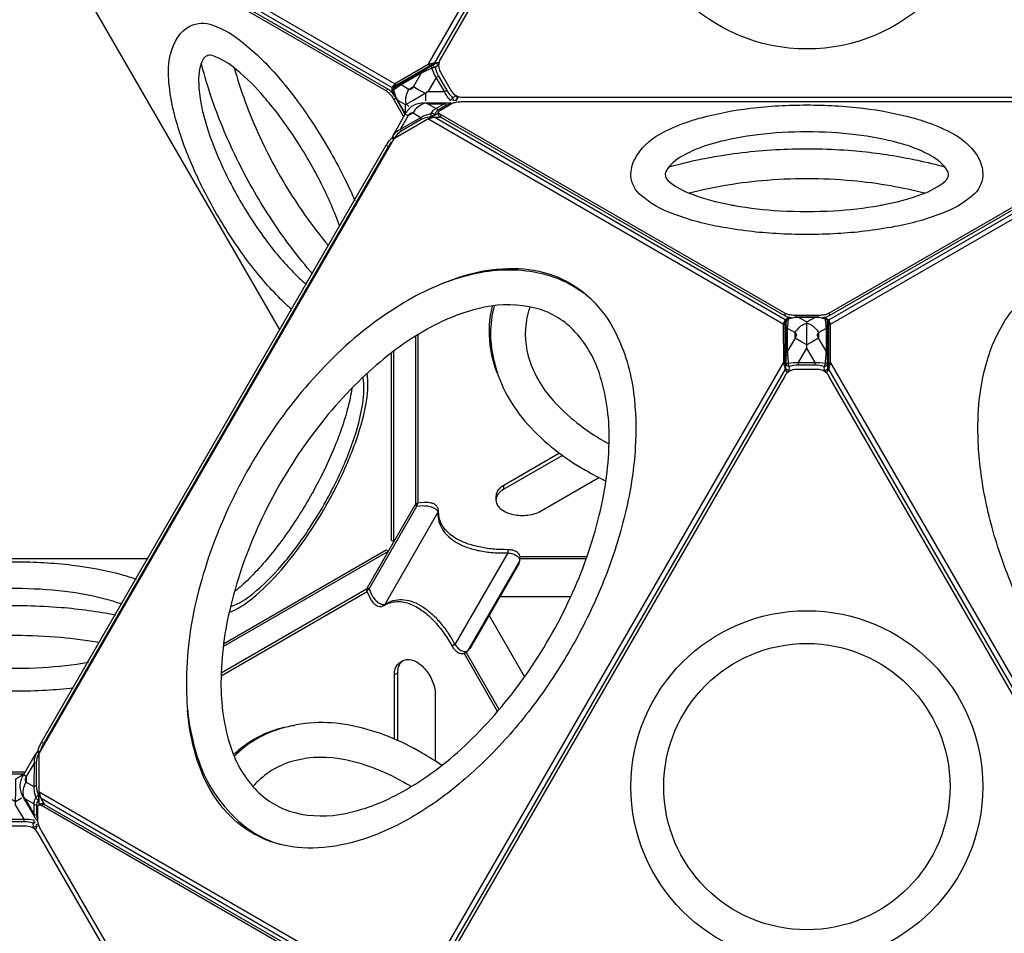
# Model space of a CAD drawing. Units: millimetres. Extents: x -4801 to 5980, y -4884 to 6136.
# Drawn here: x -756 to 190, y -141 to 736 of the extents above; entities that cross this region are included whole.
import ezdxf

# ---------------------------------------------------------------- set-up
doc = ezdxf.new("R2010")
doc.units = ezdxf.units.MM
doc.header["$LTSCALE"] = 0.2
doc.header["$MEASUREMENT"] = 0
doc.header["$PDMODE"] = 1
doc.layers.add('HAGS-Dim Plan', color=7, linetype='Continuous', lineweight=100)
doc.layers.add('HAGS-Plan', color=7, linetype='Continuous')
doc.styles.get("Standard").update_dxf_attribs({"font": 'g13f12d.shx', "height": 300})
doc.dimstyles.new('HAGS - Dim Plan', dxfattribs={"dimtxt": 300, "dimasz": 200, "dimexe": 0.18, "dimexo": 0.0625, "dimgap": 150, "dimtad": 0, "dimlfac": 0.001, "dimrnd": 0.05, "dimzin": 1, "dimdsep": 46, "dimtxsty": 'Standard', "dimblk": 'HAGS - Dim Plan arrow', "dimcen": 0.1, "dimse1": 1, "dimse2": 1, "dimclrd": 1, "dimadec": 0, "dimazin": 0, "dimtfac": 1, "dimtofl": 0, "dimtmove": 0, "dimatfit": 3, "dimfxl": 1, "dimtolj": 1, "dimtzin": 0, "dimarcsym": 0})

# ---------------------------------------------------------------- blocks, each defined once
blk = doc.blocks.new('HAGS - Dim Plan arrow')
at = {"color": 1, "lineweight": 0}
blk.add_lwpolyline([(0, 0, 0, 0.35, 0), (-1, 0, 0.015, 0.015, 0)], format="xyseb", dxfattribs=at)
blk = doc.blocks.new('*D4')
at = {"layer": 'Defpoints', "color": 0, "transparency": 16777216}
for p in [(4800.38, 5938.68), (-4800.55, -876.38), (4800.38, -876.55)]:
    blk.add_point(p, dxfattribs=at)
at = {"layer": 'HAGS-Dim Plan', "color": 1, "lineweight": -2, "transparency": 16777216}
for p, q in [((-4600.55, 5938.68), (-611.74, 5938.68)), ((4600.38, 5938.68), (611.56, 5938.68))]:
    blk.add_line(p, q, dxfattribs=at)
at = {"layer": 'HAGS-Dim Plan', "color": 1, "lineweight": -2, "transparency": 16777216, "xscale": 200, "yscale": 200, "zscale": 200, "rotation": 180}
blk.add_blockref('HAGS - Dim Plan arrow', (-4800.55, 5938.68), dxfattribs=at)
at = {"layer": 'HAGS-Dim Plan', "color": 1, "lineweight": -2, "transparency": 16777216, "xscale": 200, "yscale": 200, "zscale": 200}
blk.add_blockref('HAGS - Dim Plan arrow', (4800.38, 5938.68), dxfattribs=at)
at = {"layer": 'HAGS-Dim Plan', "color": 0, "transparency": 16777216, "insert": (-0.09, 5938.68), "char_height": 300, "attachment_point": 5}
blk.add_mtext('\\A1;9.60m', dxfattribs=at)
blk = doc.blocks.new('*D5')
at = {"layer": 'Defpoints', "color": 0, "transparency": 16777216}
for p in [(-2274.38, 5415.61), (-2274.38, -876.34), (2274.21, -876.51)]:
    blk.add_point(p, dxfattribs=at)
at = {"layer": 'HAGS-Dim Plan', "color": 1, "lineweight": -2, "transparency": 16777216}
for p, q in [((-2074.38, 5415.61), (-620.52, 5415.61)), ((2074.21, 5415.61), (620.35, 5415.61))]:
    blk.add_line(p, q, dxfattribs=at)
at = {"layer": 'HAGS-Dim Plan', "color": 1, "lineweight": -2, "transparency": 16777216, "xscale": 200, "yscale": 200, "zscale": 200, "rotation": 180}
blk.add_blockref('HAGS - Dim Plan arrow', (-2274.38, 5415.61), dxfattribs=at)
at = {"layer": 'HAGS-Dim Plan', "color": 1, "lineweight": -2, "transparency": 16777216, "xscale": 200, "yscale": 200, "zscale": 200}
blk.add_blockref('HAGS - Dim Plan arrow', (2274.21, 5415.61), dxfattribs=at)
at = {"layer": 'HAGS-Dim Plan', "color": 0, "transparency": 16777216, "insert": (-0.09, 5415.61), "char_height": 300, "attachment_point": 5}
blk.add_mtext('\\A1;4.55m', dxfattribs=at)

msp = doc.modelspace()

# ---------------------------------------------------------------- linework, layer by layer
at = {"layer": 'HAGS-Plan'}
for points in [[(-363.593, 693.122), (-22.561, 1283.806)], [(-20.939, 1277.754), (-357.541, 694.743)], [(-395.654, 674.615), (-736.749, 871.546)], [(-398.463, 671.121), (-735.127, 865.494)], [(-357.498, 694.743), (-357.541, 694.743), (-363.593, 693.122), (-395.654, 674.615), (-398.463, 671.121), (-398.464, 666.447)], [(-396.286, 670.776), (-396.286, 672.378), (-393.768, 673.526), (-361.707, 692.033), (-357.541, 694.743)], [(-363.593, 693.122), (-361.707, 692.033)], [(-357.186, 693.882), (-357.319, 693.79), (-358.536, 692.944)], [(-353.23, 694.743), (-357.498, 694.743)], [(-353.552, 682.02), (-355.704, 680.778), (-363.713, 666.827), (-378.35, 658.378)], [(-396.286, 672.378), (-398.463, 671.121)], [(-395.654, 674.615), (-393.768, 673.526)], [(-404.067, 668.166), (-401.889, 669.423)], [(-396.288, 663.678), (-396.287, 665.225)], [(-372.402, 668.928), (-366.221, 665.379), (-366.221, 658.378)], [(-345.474, 668.028), (-347.627, 666.785), (-363.713, 666.827)], [(-336.58, 658.378), (-334.349, 662.243)], [(-505.741, 437.978), (-632.985, 658.378)], [(-396.734, 659.699), (-394.556, 660.957)], [(-395.971, 658.378), (-387.232, 643.242)], [(-392.119, 658.378), (-393.295, 659.079), (-393.436, 658.998)], [(-385.788, 645.742), (-393.083, 658.378)], [(-392.891, 658.378), (-385.699, 645.897)], [(-378.565, 658.254), (-385.347, 654.339), (-392.119, 658.378)], [(-385.249, 646.677), (-385.347, 654.339)], [(-366.738, 655.901), (-366.747, 656.476)], [(-342.723, 654.689), (-343.593, 654.71), (-345.991, 653.944), (-354.071, 649.279), (-355.891, 647.609), (-357.22, 645.02), (-357.016, 644.679)], [(-337.021, 658.949), (-337.166, 658.88), (-338.233, 658.378)], [(-127.248, 657.491), (127.246, 657.487)], [(-360.844, 642.469), (-361.041, 642.799), (-366.074, 641.956), (-370.108, 640.313), (-389.446, 629.018), (-392.894, 626.292), (-396.199, 622.263), (-396.015, 621.885)], [(-363.661, 640.843), (-353.495, 646.712)], [(-353.495, 647.202), (-353.495, 644.945)], [(-351.799, 645.214), (-351.799, 642.7)], [(-731.953, -16.995), (-735.166, -11.429), (-736.788, -5.377), (-736.791, 31.642), (-395.76, 622.326), (-363.698, 640.833), (-357.646, 642.455), (-351.375, 642.455)], [(-22.603, 443.902), (-363.698, 640.833)], [(-20.982, 448.081), (-357.646, 642.455)], [(21.021, 448.014), (357.685, 642.387)], [(22.642, 443.834), (363.737, 640.766)], [(-401.535, 614.462), (-403.713, 615.72)], [(-396.199, 622.263), (-397.38, 621.647)], [(-21.264, 454.344), (-21.264, 451.83)], [(21.263, 454.344), (21.263, 451.83)], [(-17.032, 450.363), (-20.982, 448.081), (-22.603, 443.902), (-22.6, 406.882), (-20.978, 400.83), (-20.957, 400.793)], [(-20.982, 445.567), (-20.982, 448.081)], [(-20.978, 400.83), (-20.714, 405.793), (-20.717, 442.813), (-20.982, 445.567), (-19.887, 446.199)], [(-10.266, 452.227), (-10.266, 450.596)], [(8.739, 452.227), (-8.739, 452.227)], [(-8.111, 450.662), (-8.111, 450.508), (-7.572, 450.206)], [(-7.836, 450.662), (7.835, 450.661)], [(7.739, 450.495), (-7.746, 450.507)], [(-7.572, 450.206), (-0.034, 445.981)], [(-0.034, 437.15), (-0.034, 445.981), (7.593, 450.242)], [(7.593, 450.242), (8.046, 450.495), (8.046, 450.657)], [(10.265, 452.227), (10.265, 450.588)], [(20.995, 400.726), (21.017, 400.763), (22.639, 406.815), (22.642, 443.834), (21.021, 448.014), (16.973, 450.352)], [(19.822, 446.192), (21.02, 445.5), (20.756, 442.746), (20.753, 405.726), (21.017, 400.763)], [(21.02, 445.5), (21.021, 448.014)], [(-22.603, 443.902), (-20.717, 442.813)], [(8.041, 404.606), (8.042, 407.091), (-0.036, 421.002), (-0.034, 437.031)], [(-0.034, 437.031), (-0.034, 437.15)], [(22.642, 443.834), (20.756, 442.746)], [(-375.342, 271.21), (-375.342, 432.565)], [(-373.09, 272.04), (-373.09, 433.968)], [(5.696, 427.225), (-0.036, 423.899), (-5.721, 427.181)], [(-396.489, 234.969), (-398.692, 236.241), (-398.692, 416.386)], [(-396.515, 234.983), (-396.515, 418.029)], [(-8.115, 404.607), (-8.115, 407.092), (-0.036, 421.002)], [(-363.631, -183.802), (-22.6, 406.882)], [(22.639, 406.815), (20.753, 405.726)], [(22.639, 406.815), (363.67, -183.869)], [(-20.978, 400.83), (-357.579, -182.18)], [(-20.957, 400.793), (-18.837, 397.122)], [(-20.205, 401.825), (-20.191, 401.985), (-20.178, 402.141)], [(-18.502, 397.416), (-19.007, 397.416)], [(19.131, 397.496), (18.988, 397.414), (18.427, 397.414)], [(18.861, 397.029), (20.995, 400.726)], [(20.131, 401.822), (20.118, 401.982), (20.092, 402.29)], [(357.618, -182.248), (21.017, 400.763)], [(-291.01, 285.356), (-291.01, 289.089)], [(-298.449, 278.721), (-298.449, 274.988)], [(-420.224, 189.687), (-374.401, 269.043), (-376.21, 270.088)], [(-559.914, 137.104), (-403.936, 227.158), (-401.734, 225.886)], [(-886.705, 219.063), (-632.211, 219.059)], [(-560.248, 134.397), (-401.758, 225.901)], [(-275.369, 220.969), (-210.965, 220.969)], [(-211.759, 218.716), (-275.225, 218.716)], [(-275.535, 217.062), (-275.825, 216.538), (-325.476, 130.553), (-325.784, 130.04)], [(-422.566, 189.439), (-562.246, 108.795)], [(-420.224, 189.687), (-422.033, 190.732)], [(-422.17, 187.067), (-562.334, 106.143)], [(-226.719, 182.05), (-294.616, 182.05)], [(-304.969, 164.122), (-271.023, 105.327)], [(-296.855, 72.23), (-329.052, 127.997)], [(-295.301, 74.044), (-327.006, 128.959)], [(-390.604, 119.104), (-387.371, 120.97)], [(-395.864, 107.478), (-392.631, 109.345)], [(-734.653, 42.531), (-732.476, 41.273)], [(-736.397, 32.325), (-737.297, 32.262), (-739.133, 27.384), (-739.769, 23.035), (-739.88, 0.637), (-739.286, -3.68), (-737.499, -8.46), (-736.817, -8.471)], [(-737.354, 33.593), (-737.297, 32.262)], [(-750.718, 13.799), (-768.196, 13.799)], [(-767.293, 12.234), (-751.622, 12.233)], [(-751.719, 12.067), (-767.203, 12.079)], [(-759.492, -1.278), (-759.491, 7.553), (-751.865, 11.814)], [(-749.352, 9.685), (-752.111, 11.359)], [(-749.352, 9.685), (-749.379, 4.368)], [(-736.816, -17.221), (-736.817, 5.405), (-736.789, 5.51)], [(-751.416, -33.823), (-751.416, -31.338), (-759.493, -17.426), (-759.492, -1.397)], [(-395.693, -202.309), (-736.788, -5.377)], [(-753.762, -11.203), (-759.493, -14.53), (-765.179, -11.247)], [(-750.073, -12.032), (-751.697, -10.073), (-752.2, -10.352)], [(-742.04, -16.643), (-750.073, -12.032), (-742.042, -25.97)], [(-737.241, -17.466), (-735.062, -16.209)], [(-398.502, -205.803), (-735.166, -11.429)], [(-734.671, -17.941), (-732.493, -16.684)], [(-740.596, -41.399), (-738.462, -37.702)], [(-739.326, -36.606), (-739.339, -36.446), (-739.365, -36.138)], [(-740.327, -40.932), (-740.469, -41.015), (-741.03, -41.014)]]:
    msp.add_lwpolyline(points, dxfattribs=at)
at = {"layer": 'HAGS-Plan', "linetype": 'Continuous', "lineweight": 25}
for points in [[(341.533, 668.007), (351.799, 685.787, 0.2679492), (351.799, 698.487), (21.264, 1270.99, 0.2679492), (10.265, 1277.34), (-10.265, 1277.34, 0.2679492), (-21.264, 1270.99), (-351.799, 698.487, 0.2679492), (-351.799, 685.787), (-341.533, 668.007, 0.2679492), (-330.535, 661.657), (330.535, 661.657, 0.2679492)], [(341.495, -208.917), (351.76, -191.137, 0.2679492), (351.76, -178.437), (21.225, 394.066, 0.2679492), (10.227, 400.416), (-10.304, 400.416, 0.2679492), (-21.303, 394.066), (-351.837, -178.437, 0.2679492), (-351.837, -191.137), (-341.572, -208.917, 0.2679492), (-330.574, -215.267), (330.496, -215.267, 0.2679492)], [(-417.963, -647.345), (-407.698, -629.565, 0.2679492), (-407.698, -616.865), (-738.232, -44.362, 0.2679492), (-749.231, -38.012), (-769.761, -38.012, 0.2679492), (-780.76, -44.362), (-1111.295, -616.865, 0.2679492), (-1111.295, -629.565), (-1101.03, -647.345, 0.2679492), (-1090.031, -653.695), (-428.961, -653.695, 0.2679492)]]:
    msp.add_lwpolyline(points, format="xyb", close=True, dxfattribs=at)
at = {"layer": 'HAGS-Plan'}
for points in [[(-735.023, 860.715, -0.0454817), (-734.778, 860.802, -0.0776398), (-734.217, 860.854, -0.058291), (-733.572, 860.737, -0.056721), (-732.455, 860.24), (-401.889, 669.423, -0.0370627), (-400.645, 668.557, -0.0263021), (-399.336, 667.373, -0.0205108), (-397.999, 665.911, -0.0175222), (-396.668, 664.211, -0.0160259), (-395.377, 662.312, -0.0104831), (-394.556, 660.957), (-393.865, 659.759)], [(-734.632, 858.983), (-404.067, 668.166, -0.0370627), (-402.822, 667.3, -0.0263021), (-401.514, 666.116, -0.0205108), (-400.177, 664.654, -0.0175222), (-398.846, 662.953, -0.0160259), (-397.555, 661.055, -0.0104831), (-396.734, 659.699), (-395.971, 658.378)], [(-632.985, 658.378), (-735.025, 835.122, -0.0105079)], [(-610.024, 658.378, -0.039167), (-612.887, 685.454, -0.1500988), (-603.892, 719.417, -0.1144879), (-592.166, 730.024, -0.2131734), (-570.376, 730.844, -0.0884465), (-541.028, 713.925, -0.0463125), (-507.664, 681.306, -0.0172429), (-489.303, 658.378)], [(-517.952, 658.378, 0.0030035), (-520.86, 661.805, 0.0449852), (-547.471, 688.123, 0.0884431), (-569.965, 701.4, 0.3454555), (-579.088, 698.854, 0.1374169), (-583.891, 677.23, 0.0351259), (-582.142, 658.378)], [(-570.467, 658.378, -0.0163754), (-579.753, 688.316, -0.0036948), (-581.278, 694.043)], [(-393.083, 658.378), (-393.44, 658.996, -0.0630059), (-397.06, 667.698, -0.1028497), (-397.126, 669.177, -0.1054881), (-396.472, 670.576, -0.0681921), (-395.678, 671.271), (-392.937, 673.23), (-358.399, 693.181)], [(-359.185, 691.82, 0.1507575), (-360.52, 691.565, -0.0124144), (-369.587, 686.184), (-388.925, 675.022, -0.0085574), (-395.678, 671.271)], [(-358.536, 692.944), (-360.52, 691.565, 0.1581966), (-360.613, 691.079, 0.0521921), (-360.275, 689.932, 0.0521921)], [(-353.499, 692.334), (-356.699, 690.11, 0.0498941), (-357.729, 690.126, 0.0355574), (-358.934, 689.946, 0.0342203), (-360.125, 689.599)], [(-356.699, 690.11, 0.088733), (-357.637, 691.154, 0.1006646), (-358.814, 691.747, 0.0411067), (-359.185, 691.82, 0.0411067)], [(-358.399, 693.181), (-357.186, 693.882, -0.1961962), (-355.529, 694.033, -0.0987348), (-354.374, 693.428, -0.0795909), (-353.496, 692.464)], [(-356.699, 690.11, 0.0714837), (-353.552, 682.02), (-345.474, 668.028, 0.0714834), (-340.043, 661.257, -0.0887678), (-339.608, 659.922, -0.1006855), (-339.683, 658.606, -0.0259295), (-339.754, 658.378, -0.0259295)], [(-549.624, 689.903, 0.0191097), (-539.509, 658.378, 0.0191097)], [(-360.601, 689.368), (-365.698, 686.894, -0.003214), (-370.17, 684.779), (-389.508, 673.617, 0.0036272), (-393.268, 670.98), (-396.741, 668.463), (-395.309, 663.541, 0.0388438), (-393.295, 659.079), (-392.891, 658.378)], [(-369.587, 686.184, 0.143067), (-370.018, 685.624, 0.0973172), (-370.17, 684.779), (-377.567, 671.894, -0.0533978), (-378.66, 670.368, -0.0766), (-379.866, 669.364, -0.1177163), (-381.07, 668.977, -0.149778), (-382.157, 669.245), (-389.508, 673.617, -0.0973172), (-389.356, 674.461, -0.1431292), (-388.925, 675.022, 5.7960362)], [(-342.446, 658.378), (-342.199, 658.545), (-345.231, 662.544, -0.0347752), (-347.627, 666.785), (-355.704, 680.778, -0.0347766), (-358.178, 684.974), (-360.125, 689.599), (-360.601, 689.368)], [(-360.275, 689.932, 0.0159254), (-360.125, 689.599)], [(-397.06, 667.698, -0.2528187), (-396.741, 668.463, -0.1033058), (-396.694, 669.791, -0.1850178), (-395.678, 671.271, -0.6666775)], [(-394.541, 672.084, -0.0521198), (-394.467, 672.766, -0.0349078), (-394.321, 673.274, -0.0349078)], [(-384.987, 658.378, -0.0520808), (-384.753, 662.045, -0.0914483), (-382.157, 669.245), (-377.567, 671.894), (-372.402, 668.928)], [(-336.183, 662.982, 0.0038219), (-336.215, 662.982, 0.0762836), (-336.448, 662.94), (-336.516, 662.916), (-340.043, 661.257, -0.0498938), (-340.544, 660.357, -0.0355644), (-341.302, 659.403, -0.0342434), (-342.199, 658.545)], [(-336.595, 663.196), (-336.448, 662.94, -0.0855815), (-336.007, 661.611, -0.0987357), (-336.061, 660.308, -0.196211), (-337.021, 658.949), (-338.01, 658.378)], [(-494.259, 457.866, -0.0213289), (-505.12, 467.982, -0.0376167), (-536.816, 504.562, -0.0300123), (-566.594, 549.777, -0.0300106), (-590.862, 598.173, -0.0376148), (-606.694, 643.913, -0.0213307), (-610.024, 658.378, -0.0213307)], [(-582.142, 658.378, 0.0262351), (-579.121, 644.556, 0.0376142), (-565.352, 604.773, 0.0300155), (-544.244, 562.681, 0.0300114), (-518.345, 523.355, 0.0376141), (-490.777, 491.539, 0.0262328), (-480.318, 482.012)], [(-474.488, 492.11, -0.0166136), (-494.196, 516.457, -0.0314202), (-530.235, 570.77, -0.0312548), (-559.251, 629.137, -0.0163613), (-570.467, 658.378, -0.0163613)], [(-539.509, 658.378, 0.0216292), (-525.197, 623.75, 0.045433), (-481.833, 548.642, 0.0216282), (-459.001, 518.934)], [(-448.223, 537.603, 0.0296103), (-465.816, 578.225, 0.0292042), (-491.568, 622.83, 0.0296113), (-517.952, 658.378, 0.0296113)], [(-489.303, 658.378, -0.0153653), (-474.307, 636.923, -0.0292036), (-444.98, 586.128, -0.0153653), (-433.898, 562.414)], [(-396.817, 620.494), (-397.38, 621.647, -0.0975399), (-397.694, 622.788, -0.1127514), (-397.486, 624.194, -0.0576586), (-395.829, 627.254), (-385.502, 645.543, -0.0613547), (-382.396, 649.886, -0.0901432), (-377.79, 653.872, -0.0729464), (-373.121, 655.719, -0.0645029), (-366.747, 656.476), (-345.746, 656.42, -0.0598104), (-342.257, 656.332, -0.1097392), (-340.939, 655.814, -0.0093684), (-340.836, 655.74)], [(-397.486, 624.194), (-397.262, 624.593, -0.1660263), (-390.029, 631.082), (-370.691, 642.377, -0.0306852), (-366.219, 644.633), (-360.646, 645.98), (-358.698, 648.942, -0.0955831), (-356.223, 650.823), (-348.143, 655.488, -0.1155769), (-345.746, 656.42, 1.3643605)], [(-354.071, 649.279, 0.2026996), (-356.223, 650.823), (-364.23, 655.475), (-366.738, 655.901, 0.1023809), (-373.134, 652.521, 0.0912225), (-378.086, 646.673), (-382.676, 643.992), (-385.502, 645.543)], [(-381.773, 652.697, -0.0489263), (-384.482, 654.838, -0.0506735), (-384.987, 658.378, -0.0506735)], [(-364.23, 655.475), (-348.143, 655.488, -0.2027027), (-345.991, 653.944, -3.0951411)], [(-8.739, 452.227), (-10.266, 452.227, -0.0104575), (-11.85, 452.26, -0.0162226), (-14.14, 452.429, -0.0174965), (-16.278, 452.732, -0.021255), (-18.213, 453.159, -0.0262614), (-19.892, 453.7, -0.0370897), (-21.264, 454.344), (-351.799, 645.214, -0.0364393), (-352.506, 645.688, -0.0775918), (-353.212, 646.434, -0.1197089), (-353.495, 647.202, -0.1347893), (-353.354, 647.975, -0.090716), (-352.788, 648.73, -0.0597144), (-351.799, 649.448), (-341.534, 655.376, -0.0422004), (-340.162, 656.021, -0.0217282), (-338.482, 656.562, -0.025472), (-336.547, 656.989, -0.012782), (-334.409, 657.292, -0.0207545), (-332.12, 657.46, -0.0056401), (-330.535, 657.493), (-127.248, 657.491)], [(-341.071, 655.626, 0.188014), (-342.254, 656.327)], [(-342.082, 658.378, -0.0088891), (-342.199, 658.545)], [(-115.766, 637.603, -0.0213288), (-101.574, 641.951, -0.0376167), (-54.047, 651.111, -0.0300123), (-0.001, 654.292, -0.0300106), (54.045, 651.111, -0.0376148), (101.573, 641.951, -0.0213308), (115.765, 637.603)], [(127.246, 657.487), (331.331, 657.485, -0.0105079)], [(-389.446, 629.018, -0.1208092), (-390.029, 631.082), (-382.676, 643.992, -0.0535771), (-381.588, 645.523, -0.0764774), (-380.383, 646.534, -0.1174049), (-379.178, 646.93, -0.1498138), (-378.086, 646.673), (-370.691, 642.377, 0.1207818), (-370.108, 640.313, -6.4581663)], [(-357.22, 645.02, 0.077999), (-358.25, 645.687, 0.075062), (-359.454, 646.025, 0.0826092), (-360.646, 645.98, 0.0857993), (-361.051, 644.863, 0.0935781), (-361.041, 642.799, 7.338208)], [(-357.22, 645.02, 0.0152728), (-358.158, 644.541, 0.0091971), (-359.336, 643.87, 0.0134282), (-361.041, 642.799, -1.7514839)], [(-14.957, 450.012, -0.010823), (-16.278, 450.217, -0.021255), (-18.213, 450.644, -0.0262614), (-19.892, 451.185, -0.0370897), (-21.264, 451.83), (-351.799, 642.7, -0.0364393), (-352.506, 643.174, -0.0775918), (-353.212, 643.919, -0.1197089), (-353.495, 644.688, -0.0434872), (-353.495, 644.945)], [(351.798, 645.214), (21.263, 454.344, -0.0370627), (19.891, 453.7, -0.0263021), (18.212, 453.159, -0.0205108), (16.277, 452.732, -0.0175222), (14.139, 452.429, -0.0160259), (11.849, 452.26, -0.0104831), (10.265, 452.227), (8.739, 452.227)], [(353.494, 644.946, -0.0000689), (353.494, 644.946, -0.0908291), (353.447, 644.43, -0.0776398), (353.211, 643.919, -0.058291), (352.787, 643.418, -0.056721), (351.798, 642.7), (21.263, 451.83, -0.0370627), (19.891, 451.185, -0.0263021), (18.212, 450.644, -0.0205108), (16.277, 450.217, -0.0112638), (14.905, 450.006, -0.0112638)], [(-55.405, 533.055, -0.0172447), (-84.443, 537.492, -0.0463165), (-129.374, 550.077, -0.0884442), (-158.7, 567.033, -0.213173), (-168.885, 586.314, -0.1144863), (-165.562, 601.773, -0.1500998), (-140.646, 626.544, -0.0391685), (-115.766, 637.603, -0.0391685)], [(115.765, 637.603, -0.0391669), (140.645, 626.544, -0.1500988), (165.56, 601.773, -0.1144879), (168.884, 586.314, -0.2131734), (158.699, 567.033, -0.0884465), (129.372, 550.077, -0.0463125), (84.442, 537.492, -0.0172428), (55.405, 533.055)], [(-396.199, 622.263, -0.0711026), (-396.992, 623.25, -0.1887882), (-397.262, 624.593, -5.0180399)], [(101.825, 613.456, 0.0262352), (88.344, 617.751, 0.0376142), (47.006, 625.717, 0.0300155), (-0.001, 628.484, 0.0300114), (-47.008, 625.717, 0.0376141), (-88.345, 617.751, 0.0262327), (-101.825, 613.457, 0.0262327)], [(-738.198, 33.421, -0.0010422), (-738.192, 33.458, -0.0217282), (-737.82, 35.183, -0.025472), (-737.223, 37.072, -0.012782), (-736.416, 39.075, -0.0207545), (-735.417, 41.142, -0.0056401), (-734.653, 42.531), (-403.713, 615.72, -0.0105079), (-402.874, 617.042, -0.0166181), (-401.566, 618.878, -0.0187804), (-400.229, 620.504, -0.0230114), (-398.897, 621.878, -0.0286508), (-397.7, 622.891)], [(-735.698, 33.708, -0.0027565), (-735.643, 33.925, -0.025472), (-735.045, 35.815, -0.012782), (-734.238, 37.818, -0.0207545), (-733.24, 39.885, -0.0056401), (-732.476, 41.273), (-401.535, 614.462, -0.0105079), (-400.696, 615.785, -0.0166181), (-399.388, 617.621, -0.0187804), (-398.051, 619.247, -0.0221173), (-396.774, 620.57)], [(-101.825, 613.457, 0.0351279), (-119.027, 605.545, 0.1374172), (-135.352, 590.573, 0.3310361), (-132.996, 581.399, 0.0884432), (-110.25, 568.558, 0.0449909), (-74.152, 558.671, 0.0030045), (-69.729, 557.866, 0.0030045)], [(-95.993, 603.355, -0.0055387), (-86.053, 605.147, -0.0315001), (-21.952, 611.85, -0.031241), (43.663, 610.492, -0.0265552), (95.985, 603.341)], [(69.73, 557.866, 0.0030035), (74.151, 558.671, 0.0449852), (110.249, 568.558, 0.0884431), (132.994, 581.4, 0.3454555), (135.351, 590.573, 0.1374169), (119.025, 605.545, 0.0351258), (101.825, 613.456)], [(-132.31, 594.84, -0.0204647), (-95.993, 603.355, -0.0204647)], [(95.985, 603.341, -0.0054323), (106.58, 601.196, -0.0154118), (132.295, 594.856)], [(80.508, 576.535, 0.0216294), (43.364, 581.455, 0.0454344), (-43.364, 581.455, 0.0216285), (-80.508, 576.535, 0.0216285)], [(-80.508, 576.535, 0.0191097), (-112.867, 569.532)], [(112.867, 569.532, 0.0191102), (80.508, 576.535, 0.0191102)], [(-69.729, 557.866, 0.0296102), (-25.753, 552.791, 0.0292042), (25.752, 552.791, 0.0296114), (69.73, 557.866)], [(55.405, 533.055, -0.0153653), (29.326, 530.796, -0.0292036), (-29.327, 530.796, -0.0153653), (-55.405, 533.055, -0.0153653)], [(-204.843, 465.684, 0.1319567), (-253.859, 492.067, 0.1128323), (-317.372, 492.48, 0.080768), (-383.037, 466.574, 0.0614283), (-450.508, 415.754, 0.0485349), (-509.018, 347.546, 0.0454331), (-555.453, 267.117, 0.048536), (-585.268, 182.341, 0.0614283), (-595.544, 98.5, 0.0807677), (-585.147, 28.68, 0.1256221), (-549.851, -28.887, 0.1267051), (-506.079, -55.275, 0.1267051)], [(-360.282, 478.381, -0.0523287), (-318.86, 493.145, -0.0700463), (-276.53, 497.335, -0.0882962), (-238.669, 488.88, -0.0929705), (-207.031, 467.899, -0.0811617), (-183.616, 435.791, -0.0847265), (-166.374, 378.054, -0.047643), (-164.707, 325.437, -0.0389655), (-172.912, 268.357, -0.0337895), (-190.441, 209.362, -0.0315001), (-216.687, 150.497, -0.031241), (-250.67, 94.352, -0.0319921), (-290.179, 44.512, -0.0351524), (-333.67, 2.672, -0.0428297), (-379.675, -29.618, -0.053296), (-425.681, -50.44, -0.0646852), (-469.175, -58.812, -0.0811649), (-508.689, -54.588, -0.0929677), (-542.678, -37.68, -0.0862499), (-568.931, -9.118, -0.0728095), (-586.468, 29.635, -0.0523517), (-594.394, 72.91, -0.0523517)], [(594.472, 73.217, -0.0305468), (590.31, 44.519, -0.0646852), (575.814, 2.666, -0.0811649), (552.399, -29.442, -0.0929677), (520.761, -50.423, -0.0862499), (482.9, -58.878, -0.0728095), (440.57, -54.688, -0.0575145), (395.238, -38, -0.0459628), (348.837, -9.296, -0.0368644), (304.345, 29.533, -0.033245), (263.345, 76.878, -0.0314202), (227.306, 131.19, -0.0312548), (198.29, 189.557, -0.0327454), (177.788, 248.737, -0.0368636), (166.407, 306.683, -0.0444047), (164.749, 361.219, -0.0575153), (172.962, 408.821, -0.0700463), (190.499, 447.575, -0.0882962), (216.752, 476.136, -0.0929705), (250.741, 493.045, -0.0811617), (290.255, 497.269, -0.0847265), (348.877, 483.332, -0.0083621), (357.357, 479.612, -0.0083621)], [(-296.487, 395.367, -0.0663229), (-304.009, 423.621, -0.0928343), (-301.671, 461.457)], [(-300.032, 461.676, 0.1358582), (-299.981, 407.003, 0.1256198), (-267.775, 347.651, 0.0807688), (-212.508, 303.738, 0.0161287), (-192.893, 293.222, 0.0161287)], [(-265.849, 460.511, 0.0128987), (-267.481, 455.254, 0.1363304), (-267.437, 413.29, 0.1146318), (-243.698, 370.764, 0.080769), (-194.606, 331.614, 0.0042768), (-189.871, 328.994, 0.0042768)], [(-20.865, 444.349, -0.0296465), (-20.549, 444.669, -0.0520585), (-19.997, 445.074)], [(-20.204, 402.096), (-20.188, 443.112), (-19.861, 446.465, -0.1691799), (-19.168, 448.333, -0.1601139), (-17.458, 449.448, -0.0637156), (-8.111, 450.662), (-7.836, 450.662)], [(-19.014, 404.157, -0.016086), (-19.17, 404.302, -0.1930834), (-19.865, 405.87, 0.0127108), (-19.737, 416.413), (-19.735, 438.741, 0.0186195), (-19.861, 446.465)], [(-17.458, 449.448, 0.2528194), (-17.961, 448.79, 0.1033204), (-19.087, 448.085, 0.1850132), (-19.861, 446.465, 1.6536774)], [(-7.746, 450.507), (-8.111, 450.508, 0.0363661), (-12.982, 450.009), (-17.961, 448.79, 0.007745), (-18.809, 439.948), (-18.811, 417.62, -0.0032068), (-18.408, 412.69), (-17.965, 406.511), (-17.631, 406.553)], [(-3.684, 443.472, -0.0560182), (-0.034, 444.983, -0.0568478), (3.667, 443.443)], [(17.638, 406.541), (17.891, 406.509), (18.335, 412.688, -0.003214), (18.74, 417.618), (18.742, 439.946, 0.0036272), (18.338, 444.521), (17.895, 448.787), (12.917, 450.008, 0.0388438), (8.046, 450.495), (7.739, 450.495)], [(7.835, 450.661), (8.046, 450.661, -0.0630059), (17.392, 449.446, -0.1028497), (18.706, 448.764, -0.1054881), (19.591, 447.498, -0.0681921), (19.795, 446.462), (20.122, 443.109), (20.131, 402.223)], [(17.392, 449.446, -0.2528187), (17.895, 448.787, -0.1033058), (19.022, 448.082, -0.1850178), (19.795, 446.462, -0.6666775)], [(18.99, 404.199, 0.0110711), (19.097, 404.299, 0.1930606), (19.792, 405.867, -0.0124144), (19.665, 416.41), (19.667, 438.738, -0.0085574), (19.795, 446.462)], [(19.931, 445.072, -0.0521198), (20.484, 444.666, -0.0397772), (20.898, 444.229, -0.0397772)], [(-19.735, 438.741, -0.1430454), (-19.465, 439.394, -0.0973161), (-18.809, 439.948), (-11.349, 435.768, -0.150396), (-10.574, 434.959, -0.1182319), (-10.307, 433.723, -0.0768247), (-10.574, 432.177, -0.0536544), (-11.35, 430.468), (-18.811, 417.62, 0.0972975), (-19.467, 417.066, 0.1431133), (-19.737, 416.413, 2.3204206)], [(-5.721, 427.181), (-11.35, 430.431), (-11.349, 435.768, -0.0914497), (-6.411, 441.615, -0.046738), (-3.684, 443.472)], [(3.667, 443.443, -0.0459096), (6.343, 441.614, -0.0914483), (11.28, 435.766), (11.28, 430.467), (5.696, 427.225)], [(19.665, 416.41, 0.143067), (19.395, 417.064, 0.0973172), (18.74, 417.618), (11.28, 430.467, -0.0533978), (10.505, 432.176, -0.0766), (10.238, 433.722, -0.1177163), (10.505, 434.958, -0.149778), (11.28, 435.766), (18.742, 439.946, -0.0973172), (19.397, 439.392, -0.1431292), (19.667, 438.738, 5.7960362)], [(-20.178, 402.141), (-19.865, 405.87, -0.1583921), (-19.491, 406.194, -0.0681744), (-17.965, 406.511)], [(-17.886, 406.111, -0.0112367), (-17.965, 406.511)], [(-17.631, 406.553), (-12.986, 407.137, -0.0347752), (-8.115, 407.092), (8.042, 407.091, -0.0347766), (12.913, 407.136), (17.638, 406.541)], [(17.833, 406.203, 0.0085682), (17.891, 406.509)], [(20.131, 401.822), (20.118, 401.982), (19.792, 405.867, 0.1581966), (19.418, 406.191, 0.0681741), (17.891, 406.509, -3.1682353)], [(-15.437, 399.333), (-17.034, 399.333, -0.0855815), (-18.406, 399.615, -0.0987357), (-19.507, 400.314, -0.196211), (-20.205, 401.825), (-20.204, 402.096)], [(-19.023, 397.444, -0.0027961), (-18.171, 398.048, 0.0413133), (-17.457, 398.662, 0.0683436), (-17.115, 399.11, 0.0762836), (-17.034, 399.333), (-17.021, 399.404), (-16.695, 403.289, -0.0498938), (-17.224, 404.172, -0.0355644), (-17.67, 405.305, -0.0229978), (-17.886, 406.111, -0.0229978)], [(16.621, 403.286, 0.0714837), (8.041, 404.606), (-8.115, 404.607, 0.0714834), (-16.695, 403.289, -0.0887678), (-18.068, 403.579, -0.0844626), (-19.014, 404.157, -0.0844626)], [(20.131, 402.223), (20.131, 401.822, -0.1961962), (19.434, 400.312, -0.0987348), (18.332, 399.613, -0.0855921), (16.96, 399.331), (15.364, 399.331)], [(18.988, 397.414, 0.002909), (18.097, 398.046, -0.0412744), (17.384, 398.659, -0.0686391), (17.041, 399.108, -0.0759264), (16.96, 399.331), (16.947, 399.402), (16.621, 403.286, 0.0498941), (17.15, 404.17, 0.0355574), (17.596, 405.303, 0.0256446), (17.833, 406.203, 0.0256446)], [(16.621, 403.286, 0.088733), (17.994, 403.576, 0.0894937), (18.99, 404.199, 0.0894937)], [(-554.588, 167.162, 0.0773254), (-532.941, 180.287, 0.0463138), (-504.475, 208.117, 0.032616), (-476.016, 245.984, 0.0292055), (-450.995, 289.321, 0.0326156), (-432.431, 332.901, 0.0463159), (-422.563, 371.467, 0.0773267), (-422.02, 396.776, 0.0773267)], [(-553.333, 172.466, 0.0809764), (-531.63, 185.411, 0.0463143), (-504.478, 211.957, 0.0326175), (-477.332, 248.076, 0.029206), (-453.465, 289.414, 0.0326173), (-435.758, 330.983, 0.0463169), (-426.345, 367.77, 0.0809703), (-425.986, 393.038, 0.0809703)], [(-436.933, 382.222, -0.0352121), (-440.421, 364.399, -0.0376129), (-455.279, 321.472, -0.0300123), (-478.055, 276.052, -0.0300128), (-506.001, 233.617, -0.0376107), (-535.749, 199.287, -0.0360315), (-549.45, 187.322)], [(-237.451, 320.008), (-291.01, 289.089, 0.0743872), (-295.437, 285.656, 0.0999462), (-297.896, 281.773, 0.0897204), (-298.449, 278.721, 0.0897204)], [(-234.619, 317.91), (-291.01, 285.356, 0.0743872), (-295.437, 281.923, 0.0999462), (-297.897, 278.04, 0.1194644), (-298.388, 273.965, 0.1119906), (-296.913, 269.954, 0.0866943), (-293.47, 266.264, 0.0636456), (-288.162, 263.2, 0.0491573), (-281.769, 261.212, 0.0417245), (-274.822, 260.36, 0.0403109), (-267.763, 260.644, 0.04459), (-261.037, 262.064, 0.0555694), (-255.089, 264.619), (-199.615, 296.644)], [(-373.722, 271.964, 0.1672184), (-373.976, 271.605, 0.0340622), (-374.139, 271.062, 0.021762), (-374.277, 270.329, 0.0212813), (-374.401, 269.043), (-367.87, 269.692, -0.0442301), (-362.899, 269.164, -0.0610767), (-358.417, 267.726, -0.0992839), (-355.318, 265.523, -0.1590099), (-354.118, 262.987, 0.0730722), (-353.192, 254.598, 0.0753457), (-349.825, 246.819, 0.0672874), (-344.071, 239.96, 0.0551567), (-336.21, 234.241, 0.0443079), (-326.353, 229.725, 0.0365607), (-314.604, 226.481, 0.0300658), (-301.351, 224.664, 0.0257208), (-287.118, 224.297, -0.0505272), (-282.268, 223.335, -0.075822), (-278.347, 221.49, -0.1278916), (-276.139, 219.064, -0.1711922), (-275.825, 216.538), (-276.896, 212.737)], [(-405.934, 173.855, 0.1925808), (-404.84, 175.147), (-354.118, 262.987, 0.1925826), (-353.546, 264.58)], [(-287.098, 227.443, 0.0291292), (-287.114, 227.098, 0.0038443), (-287.122, 226.223, 0.0026994), (-287.118, 224.297), (-337.84, 136.456), (-339.511, 135.497, 0.011565), (-340.556, 134.865, -0.1879192)], [(-875.223, 199.175, -0.0213288), (-861.032, 203.523, -0.0376167), (-813.504, 212.683, -0.0300123), (-759.458, 215.864, -0.0300106), (-705.412, 212.683, -0.0376148), (-657.885, 203.523, -0.0213308), (-643.692, 199.174)], [(-657.633, 175.028, 0.0262352), (-671.114, 179.323, 0.0376142), (-712.451, 187.289, 0.0300155), (-759.458, 190.056, 0.0300114), (-806.465, 187.289, 0.0376141), (-847.802, 179.323, 0.0262327), (-861.282, 175.029, 0.0262327)], [(-420.224, 189.687, 0.0140606), (-420.938, 189.192, 0.0168963), (-421.58, 188.686, 0.0291651), (-422.067, 188.23, 0.051922), (-422.346, 187.874, 0.1919714), (-422.384, 187.538, -0.1876705)], [(-420.224, 189.687), (-417.521, 183.706, 0.0442705), (-414.576, 179.661, 0.0613683), (-411.077, 176.49, 0.0993233), (-407.627, 174.918, 0.1586513), (-404.84, 175.147), (-401.039, 177.155, -0.0755147), (-392.94, 179.343, -0.0719007), (-384.346, 179.053, -0.0615354), (-375.469, 176.292, -0.0498827), (-366.527, 171.128, -0.0401165), (-357.74, 163.689, -0.03288), (-349.323, 154.155, -0.0278016), (-341.483, 142.763), (-337.84, 136.456, 0.0507052), (-334.572, 132.727, 0.0761016), (-331.009, 130.255, 0.1276056), (-327.818, 129.562, 0.1710782), (-325.476, 130.553), (-322.719, 133.381)], [(-855.45, 164.927, -0.0055387), (-845.511, 166.719, -0.0315001), (-781.409, 173.422, -0.031241), (-715.795, 172.064, -0.0265552), (-663.473, 164.913)], [(-678.949, 138.107, 0.0216294), (-716.093, 143.026, 0.0454344), (-802.822, 143.027, 0.0216285), (-839.966, 138.107, 0.0216285)], [(-829.187, 119.438, 0.0296102), (-785.211, 114.363, 0.0292042), (-733.706, 114.363, 0.0296114), (-689.728, 119.438)], [(-395.861, 45.634), (-395.864, 107.478, -0.0743872), (-395.104, 113.028, -0.0999462), (-392.971, 117.099, -0.0897204), (-390.604, 119.104, -0.0897204)], [(-392.628, 44.231), (-392.631, 109.345, -0.0743872), (-391.871, 114.895, -0.0999462), (-389.738, 118.966, -0.1194644), (-386.455, 121.43, -0.1119906), (-382.244, 122.157, -0.0866943), (-377.326, 121.02, -0.0636456), (-372.018, 117.956, -0.0491573), (-367.101, 113.414, -0.0417245), (-362.889, 107.823, -0.0403109), (-359.606, 101.567, -0.04459), (-357.472, 95.033, -0.0555694), (-356.712, 88.604), (-356.709, 24.55)], [(-704.052, 94.627, -0.0153653), (-730.132, 92.368, -0.0292036), (-788.785, 92.368, -0.0153653), (-814.862, 94.627, -0.0153653)], [(-550.425, 30.569, -0.0285672), (-540.828, 38.792, -0.0929705), (-506.839, 55.701, -0.0307464), (-492.023, 58.812)], [(-350.367, 20.427, 0.0161428), (-369.298, 32.168, 0.0807677), (-434.962, 58.074, 0.1256221), (-502.465, 56.29, 0.1357073), (-549.796, 29.04)], [(-735.594, 33.716), (-737.354, 33.593, 0.0975838), (-738.499, 33.295, 0.1127336), (-739.613, 32.412), (-740.663, 30.902), (-752.111, 11.359, 0.0599218), (-754.531, 5.957, 0.0791274), (-755.467, 0.515, 0.0865922), (-754.525, -5.002, 0.0621124), (-752.2, -10.352), (-741.651, -28.511, 0.0590757), (-739.825, -31.488, 0.1125668), (-738.723, -32.37, 0.0326829), (-738.311, -32.534)], [(-739.613, 32.412), (-739.847, 32.018), (-740.775, 29.22, 0.1189692), (-741.848, 22.507), (-741.959, 0.109, 0.065841), (-741.677, -4.892), (-740.057, -10.393), (-741.648, -13.56, 0.0956242), (-742.04, -16.643), (-742.042, -25.97, 0.1156479), (-741.651, -28.511, -8.3287885)], [(-737.297, 32.262, 0.0710877), (-738.548, 32.455, 0.1887324), (-739.847, 32.018)], [(-741.848, 22.507), (-749.352, 9.685, 0.0533525), (-750.134, 7.977, 0.076251), (-750.408, 6.428, 0.1168781), (-750.148, 5.186, 0.1491348), (-749.379, 4.368), (-741.959, 0.109)], [(-741.848, 22.507, -0.1207564), (-739.769, 23.035, 2.6637456)], [(-379.876, -0.05, 0.0042548), (-384.489, 2.727, 0.0807678), (-442.94, 25.667, 0.1163583), (-491.935, 24.841, 0.1363304), (-528.255, 3.822, 0.0118), (-531.69, 0.081)], [(-751.697, -10.073, -0.1023828), (-751.967, -2.844, -0.0912099), (-749.379, 4.368)], [(-739.88, 0.637, 0.1207656), (-741.959, 0.109, 3.70112)], [(-737.499, -8.46, 0.0616317), (-738.719, -9.057, 0.1161912), (-740.057, -10.393, 0.0826829), (-739.499, -11.447, 0.0750532), (-738.605, -12.321, 0.0780352), (-737.512, -12.88, 10.2411384)], [(-737.499, -8.46, 0.031517), (-737.512, -12.88)], [(-739.627, -17.735, -0.2027137), (-742.04, -16.643, -0.02102)], [(-736.816, -12.891), (-737.512, -12.88), (-739.09, -15.325), (-739.627, -17.735), (-739.628, -27.062, 0.1077732), (-739.093, -29.521), (-738.339, -30.759)], [(-633.024, -218.545), (-735.064, -41.801, -0.0105079), (-735.79, -40.414, -0.0166181), (-736.726, -38.362, -0.0187804), (-737.466, -36.392, -0.0230114), (-737.99, -34.552, -0.0307823), (-738.282, -32.893, -0.0181741), (-738.339, -31.912), (-738.338, -20.058, -0.0364527), (-738.281, -19.209, -0.0496073), (-738.112, -18.514, -0.0678469), (-737.839, -17.975, -0.0857485), (-737.464, -17.595, -0.0908291), (-736.994, -17.378, -0.0776398), (-736.433, -17.327, -0.058291), (-735.788, -17.444, -0.056721), (-734.671, -17.941), (-404.105, -208.758, -0.0370627)], [(-735.062, -16.209, -0.0454817), (-734.816, -16.121, -0.0776398), (-734.256, -16.07, -0.058291), (-733.61, -16.186, -0.056721), (-732.493, -16.684), (-401.928, -207.5, -0.0370627), (-400.683, -208.366, -0.0263021), (-399.375, -209.55, -0.0205108), (-398.038, -211.012, -0.0175222), (-396.707, -212.713, -0.0160259), (-395.416, -214.611, -0.0104831), (-394.595, -215.967), (-393.904, -217.165)], [(-742.042, -25.97, 0.2027137), (-739.628, -27.062)], [(-742.837, -35.142, 0.0714837), (-751.416, -33.823), (-767.573, -33.822, 0.0714834), (-776.152, -35.14, -0.0887678), (-777.525, -34.85, -0.0844626), (-778.472, -34.271, -0.0844626)], [(-777.088, -31.875), (-772.443, -31.291, -0.0347752), (-767.572, -31.337), (-751.416, -31.338, -0.0347766), (-746.545, -31.293), (-741.819, -31.887)], [(-739.326, -36.205), (-739.326, -36.606, -0.1961962), (-740.024, -38.117, -0.0987348), (-741.125, -38.815, -0.0855921), (-742.497, -39.098), (-744.093, -39.097)], [(-740.469, -41.015, 0.002909), (-741.36, -40.383, -0.0412744), (-742.073, -39.769, -0.0686391), (-742.416, -39.32, -0.0759264), (-742.497, -39.098), (-742.51, -39.026), (-742.837, -35.142, 0.0498941), (-742.308, -34.258, 0.0355574), (-741.861, -33.125, 0.0256446), (-741.624, -32.225, 0.0256446)], [(-742.837, -35.142, 0.088733), (-741.463, -34.852, 0.0894937), (-740.467, -34.23, 0.0894937)]]:
    msp.add_lwpolyline(points, format="xyb", dxfattribs=at)
for points in [[(-481.751, 328.257, 0.0454344), (-525.115, 253.148, 0.0485352), (-552.958, 173.979, 0.059093), (-562.451, 100.065, 0.0807678), (-553.093, 37.975, 0.1163583), (-527.88, -4.044, 0.1363304), (-491.517, -24.988, 0.1146318), (-442.818, -25.692, 0.080769), (-384.368, -2.752, 0.059094), (-325.103, 42.427, 0.0485364), (-270.462, 106.124, 0.045433), (-227.098, 181.233, 0.0485347), (-199.255, 260.401, 0.0577754), (-189.761, 334.315, 0.0807687), (-199.12, 396.406, 0.1146336), (-224.08, 438.228, 0.1363307), (-260.696, 459.368, 0.1146338), (-309.394, 460.073, 0.0807698), (-367.845, 437.133, 0.0590929), (-427.11, 391.954, 0.0485373)], [(-373.62, 271.988, 0.1060797), (-374.776, 271.622, 0.0570555), (-375.388, 271.168, 0.0495695), (-375.986, 270.461, 0.031386), (-376.21, 270.088), (-422.033, 190.732, 0.0424012), (-422.326, 190.173, 0.0361359), (-422.558, 189.48, 0.0480789), (-422.645, 188.722, 0.1060224), (-422.384, 187.538), (-419.944, 182.157), (-418.514, 179.432, 0.0572119), (-415.926, 176.097, 0.0688434), (-413.338, 174.091, 0.0651535), (-411.413, 173.267, 0.0752133), (-409.313, 172.951, 0.1272735), (-405.934, 173.855), (-402.93, 175.422, -0.0625241), (-396.832, 177.274, -0.060392), (-390.228, 177.56, -0.0521229), (-383.478, 176.268, -0.0549066), (-374.803, 172.537, -0.0499994), (-364.618, 165.33, -0.0395683), (-354.486, 155.056, -0.0324242), (-344.977, 142.168), (-340.556, 134.865), (-339.168, 132.723, 0.0378966), (-337.497, 130.778, 0.0578283), (-335.386, 129.092, 0.077502), (-333.066, 128.02, 0.0756957), (-330.954, 127.698, 0.0374955), (-328.708, 128.078, 0.0540247), (-327.37, 128.729, 0.0804658), (-325.784, 130.04), (-323.189, 132.743, 0.0309062), (-322.719, 133.381), (-276.896, 212.737, 0.0332269), (-276.586, 213.465), (-275.535, 217.062, 0.079662), (-275.197, 219.751, 0.1117815), (-275.801, 222.107, 0.1324366), (-278.228, 225.063, 0.0505889), (-280.101, 226.147, 0.0618906), (-283.193, 227.106, 0.0490938), (-287.098, 227.443, -0.0252607), (-301.511, 228.044, -0.029279), (-314.72, 230.044, -0.0350118), (-326.422, 233.383, -0.0433694), (-336.33, 237.965, -0.0807245), (-346.919, 246.553, -0.0714026), (-351.231, 253.24, -0.0782209), (-353.349, 260.673), (-353.546, 264.58), (-353.82, 266.403, 0.0895388), (-354.423, 267.908, 0.0894082), (-356.113, 269.928, 0.0693286), (-358.212, 271.28, 0.0681492), (-361.55, 272.358, 0.072267), (-367.74, 272.565)]]:
    msp.add_lwpolyline(points, format="xyb", close=True, dxfattribs=at)
for centre, radius in [((0.039, 876.923), 168.884), ((0, 0), 168.884), ((0, 0), 137.438)]:
    msp.add_circle(centre, radius, dxfattribs=at)

# ---------------------------------------------------------------- dimensions: what is measured, and where the dimension line sits
at = {"layer": 'HAGS-Dim Plan'}
for base, p1, p2, picture, middle in [((4800.378, 5938.679), (-4800.553, -876.375), (4800.378, -876.547), '*D4', (-0.088, 5938.679)), ((-2274.382, 5415.606), (2274.206, -876.508), (-2274.382, -876.341), '*D5', (-0.088, 5415.606))]:
    dim = msp.add_linear_dim(base=base, p1=p1, p2=p2, dimstyle='HAGS - Dim Plan', override={"dimpost": 'm'}, dxfattribs=at)
    dim.commit()
    dim.dimension.update_dxf_attribs({"geometry": picture, "text_midpoint": middle})

doc.saveas('drawing.dxf')
